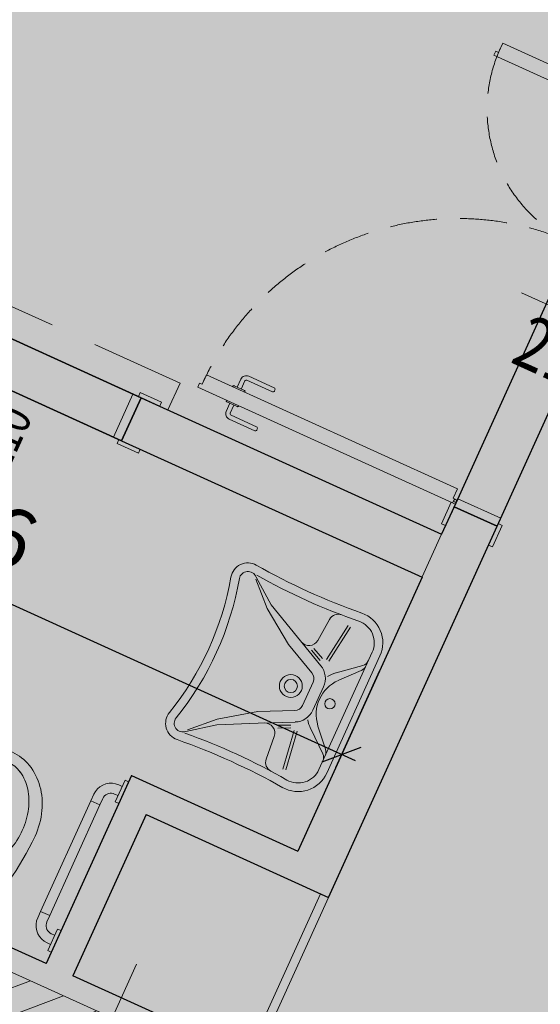
# Model space of a CAD drawing. Units: millimetres. Extents: x -87549 to 93520, y -54237 to 46564.
# Drawn here: x -70789 to -69022, y -2247 to 1092 of the extents above; entities that cross this region are included whole.
import ezdxf
from ezdxf.enums import TextEntityAlignment as Align

# ---------------------------------------------------------------- set-up
doc = ezdxf.new("R2010")
doc.units = ezdxf.units.MM
doc.header["$LTSCALE"] = 100
doc.linetypes.add('HIDDEN2', pattern=[4.7625, 3.175, -1.5875])
doc.layers.get('0').update_dxf_attribs({"lineweight": 9})
for name, color, linetype, lineweight in [('000_porte', 4, 'Continuous', 5), ('000_proiezioni', 6, 'HIDDEN2', 13), ('A-CARTONGESSO', 6, 'Continuous', 15), ('A-MURI-SEZ', 1, 'Continuous', 30), ('A-PORTE', 3, 'Continuous', 13), ('A-QUOTE-PORTE', 6, 'Continuous', 9), ('A-SAN', 4, 'Continuous', 13), ('S-Assi', 251, 'Continuous', 9), ('S-CAMPI-PIL', 212, 'Continuous', 5), ('S-Pilastri', 1, 'Continuous', 20)]:
    doc.layers.add(name, color=color, linetype=linetype, lineweight=lineweight)
doc.layers.add('A-QUOTE', color=6, linetype='Continuous')
doc.layers.add('A-SOGLIA', color=6, linetype='Continuous', plot=False)
doc.layers.add('Retini_PV5', color=7, linetype='Continuous', lineweight=5, true_color=0xffffd2)
doc.styles.add('RS', font='ROMANS')
doc.styles.add('RS8', font='ROMANS.shx', dxfattribs={"width": 0.8})
doc.dimstyles.new('ISO-100', dxfattribs={"dimtxt": 200, "dimasz": 100, "dimexe": 50, "dimexo": 50, "dimgap": 80, "dimtad": 1, "dimdec": 0, "dimlfac": 0.1, "dimtxsty": 'RS8', "dimblk": 'OBLIQUE', "dimcen": 250, "dimdle": 50, "dimclrt": 256, "dimadec": 0, "dimazin": 0, "dimtfac": 1, "dimtdec": 0, "dimtmove": 0, "dimatfit": 3, "dimfxl": 1, "dimarcsym": 0})

# ---------------------------------------------------------------- blocks, each defined once
blk = doc.blocks.new('Pilastro80x40')
at = {"layer": 'S-CAMPI-PIL'}
h = blk.add_hatch(dxfattribs=at)
h.set_pattern_fill('ANSI31', color=256, scale=70, style=0)
h.set_pattern_definition([(45, (0, 0), (-6.1872, 6.1872), [])])
h.paths.add_polyline_path([(40, 20), (0, 20), (0, 0), (40, 0)])
h.paths.add_polyline_path([(40, 0), (0, 0), (0, -20), (40, -20)])
h.paths.add_polyline_path([(0, 20), (-40, 20), (-40, 0), (0, 0)])
h.paths.add_polyline_path([(0, 0), (-40, 0), (-40, -20), (0, -20)])
blk.add_lwpolyline([(-40, -20), (40, -20), (40, 20), (-40, 20)], close=True)
at = {"layer": 'S-Assi'}
for p, q in [((0, -40), (0, 40)), ((-60, 0), (60, 0))]:
    blk.add_line(p, q, dxfattribs=at)
blk = doc.blocks.new('*U112')
for points in [[(10, 160), (-70, 160), (-70, 175), (10, 175)], [(1500, 160), (1580, 160), (1580, 175), (1500, 175)], [(30, 160), (0, 160), (0, 0), (30, 0)], [(1480, 160), (1510, 160), (1510, 0), (1480, 0)], [(10, 0), (-70, 0), (-70, -15), (10, -15)], [(60, -15), (25, -15), (25, -10), (10, -10), (10, -500), (45, -500), (45, -510), (60, -510)], [(1450, -15), (1485, -15), (1485, -10), (1500, -10), (1500, -960), (1485, -960), (1485, -950), (1450, -950)], [(1500, 0), (1580, 0), (1580, -15), (1500, -15)]]:
    blk.add_lwpolyline(points, close=True)
for points in [[(1445, -837.5), (1415, -837.5, -0.414214), (1395, -817.5), (1395, -722.5, -0.414214), (1400, -717.5), (1405, -717.5, -0.414214), (1410, -722.5), (1410, -817.5, 0.414214), (1415, -822.5), (1445, -822.5)], [(1505, -837.5), (1535, -837.5, 0.414214), (1555, -817.5), (1555, -722.5, 0.414214), (1550, -717.5), (1545, -717.5, 0.414214), (1540, -722.5), (1540, -817.5, -0.414214), (1535, -822.5), (1505, -822.5)], [(1450, -807.5), (1448, -807.5, 0.414214), (1445, -810.5), (1445, -849.5, 0.414214), (1448, -852.5), (1450, -852.5)], [(1500, -807.5), (1502, -807.5, -0.414214), (1505, -810.5), (1505, -849.5, -0.414214), (1502, -852.5), (1500, -852.5)]]:
    blk.add_lwpolyline(points, format="xyb")
for centre in [(20, -5), (1490, -5)]:
    blk.add_circle(centre, 5)
at = {"linetype": 'HIDDEN2', "ltscale": 0.5}
for centre, radius, start, end in [((30, 0), 500, 270, 0), ((1480, 0), 950, 180, 270)]:
    blk.add_arc(centre, radius, start, end, dxfattribs=at)
at = {"layer": 'A-QUOTE-PORTE'}
blk.add_line((755, -91.3), (755, 360), dxfattribs=at)
at = {"layer": 'A-SOGLIA'}
blk.add_lwpolyline([(0, 0), (1510, 0), (1510, 160), (0, 160)], close=True, dxfattribs=at)
at = {"layer": 'A-QUOTE-PORTE', "style": 'RS', "width": 0.8}
blk.add_attdef('210', text='', height=180, rotation=90, dxfattribs=at).set_placement((580, 0), align=Align.TOP_CENTER)
blk.add_attdef('90', text='', height=180, rotation=90, dxfattribs=at).set_placement((480, 0), align=Align.CENTER)
blk = doc.blocks.new('Lavabo_h')
for p, q in [((21.84, -2), (-21.84, -2)), ((21.84, -4.91), (-21.84, -4.91)), ((-16.41, -5.98), (-10.39, -13.16)), ((-14.66, -5.69), (-8.54, -11.32)), ((14.66, -5.69), (8.54, -11.32)), ((16.41, -5.98), (10.48, -13.16)), ((-13.2, -18.02), (-26.79, -16.08)), ((-13.01, -17.05), (-26.6, -15.11)), ((4.37, -15.11), (-4.37, -15.11)), ((13.01, -17.05), (26.6, -15.11)), ((13.2, -18.02), (26.79, -16.08)), ((-16.02, -30.15), (-10.48, -18.89)), ((-14.85, -23.45), (-12.91, -19.38)), ((-13.98, -23.94), (-12.04, -19.86)), ((4.37, -18.99), (-4.37, -18.99)), ((16.02, -30.15), (10.48, -18.89)), ((13.98, -23.94), (12.04, -19.86)), ((14.85, -23.45), (12.91, -19.38)), ((-17.86, -23.36), (-26.02, -22.68)), ((-6.99, -20.64), (-12.52, -31.9)), ((12.52, -31.9), (6.99, -20.64)), ((17.86, -23.36), (26.02, -22.68)), ((-22.33, -42.77), (-16.02, -30.15)), ((-20.58, -43.45), (-12.52, -31.9)), ((20.58, -43.45), (12.52, -31.9)), ((22.33, -42.77), (16.02, -30.15)), ((-28.74, -51.32), (-22.33, -42.77)), ((28.74, -51.32), (22.33, -42.77)), ((-28.06, -51.12), (-20.58, -43.45)), ((28.06, -51.12), (20.58, -43.45))]:
    blk.add_line(p, q)
for centre, radius in [((0, -10.74), 1.75), ((0, -25.3), 3.88), ((0, -25.3), 2.23)]:
    blk.add_circle(centre, radius)
for centre, radius, start, end in [((-21.84, -12.68), 10.68, 90, 185), ((21.84, -12.68), 10.68, 355, 90), ((-21.84, -12.68), 7.77, 90, 185), ((-18.64, -7.82), 2.91, 40, 90), ((-16.7, -7.82), 2.91, 48, 90), ((16.7, -7.82), 2.91, 90, 132), ((18.64, -7.82), 2.91, 90, 140), ((21.84, -12.68), 7.77, 355, 90), ((-0.68, -5.11), 12.62, 220, 234), ((0, -2), 12.62, 228, 312), ((0.68, -5.11), 12.62, 306, 320), ((-258.11, -33.17), 226.48, 354.9904, 4.9819), ((-237.67, -33.17), 209.03, 354.9977, 5.4395), ((-4.37, -21.9), 6.8, 90, 154), ((4.37, -21.9), 6.8, 26, 90), ((237.67, -33.17), 209.03, 174.5605, 185.0023), ((258.04, -33.17), 226.41, 175.0434, 185.0103), ((-25.73, -19.28), 3.4, 184, 265), ((-4.37, -21.9), 2.91, 90, 154), ((4.37, -21.9), 2.91, 26, 90), ((25.73, -19.28), 3.4, 275, 356), ((-18.15, -26.76), 3.4, 334, 85), ((18.15, -26.76), 3.4, 95, 206), ((-26.7, -53.45), 5.82, 175, 285), ((-26.7, -53.45), 2.91, 134, 285), ((0, -156.69), 103.72, 75.4908, 104.4856), ((26.7, -53.45), 5.82, 255, 5), ((26.68, -53.42), 2.94, 255.4881, 45.6435), ((0, -156.64), 100.76, 75.5232, 104.4768)]:
    blk.add_arc(centre, radius, start, end)
blk = doc.blocks.new('Barra_orizz')
for p, q in [((-4, 0), (4, 0)), ((-4, -1.3), (-4, 0)), ((4, -1.3), (-4, -1.3)), ((-1.7, -2.6), (-1.7, -1.3)), ((-1.60277, -3.71133), (-1.7, -2.6)), ((1.7, -1.3), (1.7, -2.6)), ((1.74558, -3.12093), (1.7, -2.6)), ((1.88093, -3.62609), (1.74558, -3.12093)), ((4, 0), (4, -1.3)), ((59.4, 0), (51.4, 0)), ((51.4, 0), (51.4, -1.3)), ((51.4, -1.3), (59.4, -1.3)), ((53.65443, -3.12089), (53.51908, -3.62604)), ((53.7, -2.6), (53.65443, -3.12089)), ((53.7, -1.3), (53.7, -2.6)), ((57.1, -2.6), (57.00279, -3.71123)), ((57.1, -2.6), (57.1, -1.3)), ((59.4, -1.3), (59.4, 0)), ((-1.31401, -4.78899), (-1.60277, -3.71133)), ((-0.84254, -5.80004), (-1.31401, -4.78899)), ((-0.20267, -6.71386), (-0.84254, -5.80004)), ((2.10193, -4.10002), (1.88093, -3.62609)), ((2.40187, -4.52837), (2.10193, -4.10002)), ((2.77163, -4.89813), (2.40187, -4.52837)), ((3.19998, -5.19807), (2.77163, -4.89813)), ((3.67396, -5.41908), (3.19998, -5.19807)), ((4.17907, -5.55442), (3.67396, -5.41908)), ((4.7, -5.6), (4.17907, -5.55442)), ((7.1, -5.6), (4.7, -5.6)), ((7.1, -5.6), (48.3, -5.6)), ((7.1, -9), (7.1, -5.6)), ((7.1, -9), (7.1, -5.6)), ((48.3, -9), (48.3, -5.6)), ((48.3, -5.6), (48.3, -9)), ((48.3, -5.6), (50.7, -5.6)), ((51.22098, -5.55442), (50.7, -5.6)), ((51.72613, -5.41905), (51.22098, -5.55442)), ((52.20006, -5.19804), (51.72613, -5.41905)), ((52.6284, -4.8981), (52.20006, -5.19804)), ((52.99816, -4.52833), (52.6284, -4.8981)), ((53.29809, -4.09998), (52.99816, -4.52833)), ((53.51908, -3.62604), (53.29809, -4.09998)), ((56.24259, -5.79996), (55.60273, -6.71378)), ((56.71405, -4.78889), (56.24259, -5.79996)), ((57.00279, -3.71123), (56.71405, -4.78889)), ((0.58614, -7.50267), (-0.20267, -6.71386)), ((1.49996, -8.14254), (0.58614, -7.50267)), ((2.51111, -8.61405), (1.49996, -8.14254)), ((3.58867, -8.90277), (2.51111, -8.61405)), ((4.7, -9), (3.58867, -8.90277)), ((7.1, -9), (4.7, -9)), ((48.3, -9), (7.1, -9)), ((48.3, -9), (50.7, -9)), ((51.81142, -8.90276), (50.7, -9)), ((52.88908, -8.61398), (51.81142, -8.90276)), ((53.90012, -8.14249), (52.88908, -8.61398)), ((54.81393, -7.50261), (53.90012, -8.14249)), ((55.60273, -6.71378), (54.81393, -7.50261))]:
    blk.add_line(p, q)
blk = doc.blocks.new('Bidet_h')
at = {"color": 0}
blk.add_line((10.34, -22), (-10.34, -22), dxfattribs=at)
for centre, radius in [((0, -28), 2), ((-8, -29.3), 2), ((8, -29.3), 2), ((0, -44), 3)]:
    blk.add_circle(centre, radius, dxfattribs=at)
for centre, radius, start, end in [((70.97, -58.03), 89.72, 156.9461, 179.5038), ((-10.26, -23.43), 1.43, 92.9805, 157.9854), ((10.26, -23.43), 1.43, 22.0146, 87.0195), ((-70.97, -58.03), 89.72, 0.4962, 23.0539), ((2.35, -52.75), 15.2, 119.44, 143.7246), ((0, -48.59), 10.41, 90, 119.44), ((0, -48.59), 10.41, 60.56, 90), ((-2.35, -52.75), 15.2, 36.2754, 60.56), ((6.06, -55.47), 19.79, 143.7246, 163.0909), ((-6.06, -55.47), 19.79, 16.9091, 36.2754), ((11.91, -57.25), 25.91, 163.0909, 180), ((-11.91, -57.25), 25.91, 0, 16.9091), ((19.33, -55.5), 38.12, 182.6329, 196.2162), ((11.91, -57.25), 25.91, 180, 196.9091), ((-11.91, -57.25), 25.91, 343.0909, 0), ((-8.78, -57.25), 27.53, 341.1509, 0), ((4.48, -58.72), 22.99, 198.8491, 219.4945), ((6.06, -59.03), 19.79, 196.9091, 216.2754), ((-6.06, -59.03), 19.79, 323.7246, 343.0909), ((-4.48, -58.72), 22.99, 320.5055, 341.1509), ((1.75, -60.97), 19.44, 219.4945, 243.3169), ((2.35, -61.75), 15.2, 216.2754, 240.56), ((-2.35, -61.75), 15.2, 299.44, 323.7246), ((-1.75, -60.97), 19.44, 296.6831, 320.5055), ((0, -65.91), 10.41, 240.56, 270), ((0, -65.91), 10.41, 270, 299.44), ((0, -64.44), 15.56, 243.3169, 270), ((0, -64.44), 15.56, 270, 296.6831)]:
    blk.add_arc(centre, radius, start, end, dxfattribs=at)
blk = doc.blocks.new('_Oblique')
blk.add_line((-0.5, -0.5), (0.5, 0.5))
blk = doc.blocks.new('*D197')
at = {"layer": 'A-QUOTE', "color": 0, "lineweight": -2, "transparency": 16777216}
for p, q in [((-72262.5, 107.4), (-72411.6, -220.9)), ((-72436.4, -154.7), (-69650.3, -1420)), ((-69567.4, -1116.5), (-69716.5, -1444.8))]:
    blk.add_line(p, q, dxfattribs=at)
at = {"layer": 'A-QUOTE', "color": 0, "lineweight": -2, "transparency": 16777216, "xscale": 100, "yscale": 100, "zscale": 100}
for p, rotation in [((-72390.9, -175.4), 155.576407171136), ((-69695.8, -1399.3), 335.5764071711361)]:
    blk.add_blockref('_Oblique', p, dxfattribs=dict(at, rotation=rotation))
at = {"layer": 'A-QUOTE', "transparency": 16777216, "insert": (-70968.9, -623.4), "char_height": 200, "attachment_point": 5, "rotation": 335.5764, "style": 'RS8'}
blk.add_mtext('296', dxfattribs=at)

msp = doc.modelspace()

# ---------------------------------------------------------------- hatches: boundary and pattern name
at = {"layer": 'Retini_PV5'}
h = msp.add_hatch(color=256, dxfattribs=at)
h.paths.add_polyline_path([(-73056.9, -1641.8), (-70926.3, -2609.4), (-71215.7, -3246.7), (-70651.2, -3503.1), (-71139.1, -4577.5), (-73834.2, -3353.6)], flags=16)
edge = h.paths.add_edge_path()
edge.add_line((-15431.7, 3680.5), (-15497.9, 3826.1))
edge.add_line((-69673.4, 3680.5), (-69607.3, 3826.1))
edge.add_line((-76382.1, -11092.6), (-76316, -10946.9))
h = msp.add_hatch(color=256, dxfattribs=at)
h.paths.add_polyline_path([(-72829.4, -1141), (-70698.8, -2108.6), (-70409.4, -1471.2), (-69844.9, -1727.6), (-69357, -653.2), (-72052.1, 570.7)], flags=17)
h.paths.add_polyline_path([(-73056.9, -1641.8), (-70926.3, -2609.4), (-71215.7, -3246.7), (-70651.2, -3503.1), (-71139.1, -4577.5), (-73834.2, -3353.6)], flags=16)
msp.add_hatch(color=256, dxfattribs=at).paths.add_polyline_path([(-72829.4, -1141.1), (-70698.8, -2108.6), (-70409.4, -1471.2), (-69844.9, -1727.6), (-69357, -653.2), (-72052.1, 570.7)])

# ---------------------------------------------------------------- linework, layer by layer
at = {"layer": '000_porte'}
for points in [[(-70404.1, -177.7), (-70376.8, -190.1), (-70442.9, -335.8), (-70470.2, -323.4)], [(-70385.9, -186), (-70313, -219), (-70306.8, -205.4), (-70379.7, -172.3)], [(-70452, -331.6), (-70379.2, -364.7), (-70385.4, -378.4), (-70458.2, -345.3)]]:
    msp.add_lwpolyline(points, close=True, dxfattribs=at)
at = {"layer": '000_proiezioni'}
msp.add_lwpolyline([(-70244.4, -140.4), (-72065.4, 686.6), (-72106.7, 595.5), (-70285.7, -231.4)], close=True, dxfattribs=at)
at = {"layer": 'A-CARTONGESSO'}
for p, q in [((-69767.9, -1872.4), (-70016, -2418.7)), ((-69740.6, -1884.8), (-69988.6, -2431.1))]:
    msp.add_line(p, q, dxfattribs=at)
at = {"layer": 'A-MURI-SEZ'}
for p, q in [((-70442.9, -335.8), (-70376.8, -190.1)), ((-70376.8, -190.1), (-69357, -653.2)), ((-70442.9, -335.8), (-69423.1, -798.9)), ((-69314.6, -559.9), (-69357, -653.2)), ((-69168.9, -626), (-69314.6, -559.9)), ((-69740.6, -1884.8), (-69168.9, -626)), ((-69423.1, -798.9), (-69844.9, -1727.6)), ((-70698.8, -2108.6), (-72829.4, -1141)), ((-70409.4, -1471.2), (-70698.8, -2108.6)), ((-70409.4, -1471.2), (-69844.9, -1727.6)), ((-70359.7, -1603.6), (-70607.8, -2149.9)), ((-70359.7, -1603.6), (-69740.6, -1884.8)), ((-69988.6, -2431.1), (-70607.8, -2149.9))]:
    msp.add_line(p, q, dxfattribs=at)
at = {"layer": 'A-SOGLIA'}
for points in [[(-70376.8, -190.1), (-71250.8, 206.9), (-71317, 61.2), (-70442.9, -335.8)], [(-70442.9, -335.8), (-71317, 61.2), (-71250.8, 206.9), (-70376.8, -190.1)]]:
    msp.add_lwpolyline(points, close=True, dxfattribs=at)
at = {"layer": 'Retini_PV5'}
for points in [[(-72829.4, -1141), (-70698.8, -2108.6), (-70409.4, -1471.2), (-69844.9, -1727.6), (-69357, -653.2), (-72052.1, 570.7), (-72829.4, -1141)], [(-72829.4, -1141.1), (-70698.8, -2108.6), (-70409.4, -1471.2), (-69844.9, -1727.6), (-69357, -653.2), (-72052.1, 570.7), (-72829.4, -1141.1)]]:
    msp.add_lwpolyline(points, dxfattribs=at)

# ---------------------------------------------------------------- block references
at = {"layer": 'A-PORTE'}
ref = msp.add_blockref('*U112', (-68690.2, 815), dxfattribs=dict(at, rotation=245.5764071712138))
ref.add_attrib('210', '210', dxfattribs={"layer": 'A-QUOTE-PORTE', "height": 180, "rotation": 335.5764, "style": 'RS', "width": 0.8}).set_placement((-68904.7, 28.3), align=Align.TOP_CENTER)
ref.add_attrib('90', '145', dxfattribs={"layer": 'A-QUOTE-PORTE', "height": 180, "rotation": 335.5764, "style": 'RS', "width": 0.8}).set_placement((-68863.4, 119.4), align=Align.CENTER)
at = {"layer": 'A-SAN'}
for name, p, xscale, yscale, zscale, rotation in [('Lavabo_h', (-69638.1, -1272.3), -10.00000000001593, 10.00000000000728, 10, 245.5764071712448), ('Bidet_h', (-71143.7, -2120.7), -9.999999999999066, 10.00000000000728, 10, 155.5764071711552), ('Barra_orizz', (-70435.7, -1529.1), 10.00000000001593, 10.00000000001593, 10.00000000001593, 245.5764071712448)]:
    msp.add_blockref(name, p, dxfattribs=dict(at, xscale=xscale, yscale=yscale, zscale=zscale, rotation=rotation))
at = {"layer": 'S-Pilastri', "xscale": 9.999999999999066, "yscale": 9.999999999999066, "zscale": 9.999999999999066, "rotation": 335.5764071711551}
msp.add_blockref('Pilastro80x40', (-70557.6, -2474.8), dxfattribs=at)

# ---------------------------------------------------------------- texts
at = {"layer": 'A-QUOTE-PORTE', "style": 'RS', "width": 0.8}
msp.add_attdef('210', text='210', height=120, rotation=65.5764, dxfattribs=at).set_placement((-70896.9, -301.5), align=Align.TOP_CENTER)

# ---------------------------------------------------------------- dimensions: what is measured, and where the dimension line sits
at = {"layer": 'A-QUOTE'}
dim = msp.add_aligned_dim(p1=(-72241.8, 152.9), p2=(-69546.7, -1071), distance=-360.6, dimstyle='ISO-100', dxfattribs=at)
dim.commit()
dim.dimension.update_dxf_attribs({"geometry": '*D197', "text_midpoint": (-70968.9, -623.4)})

doc.saveas('drawing.dxf')
